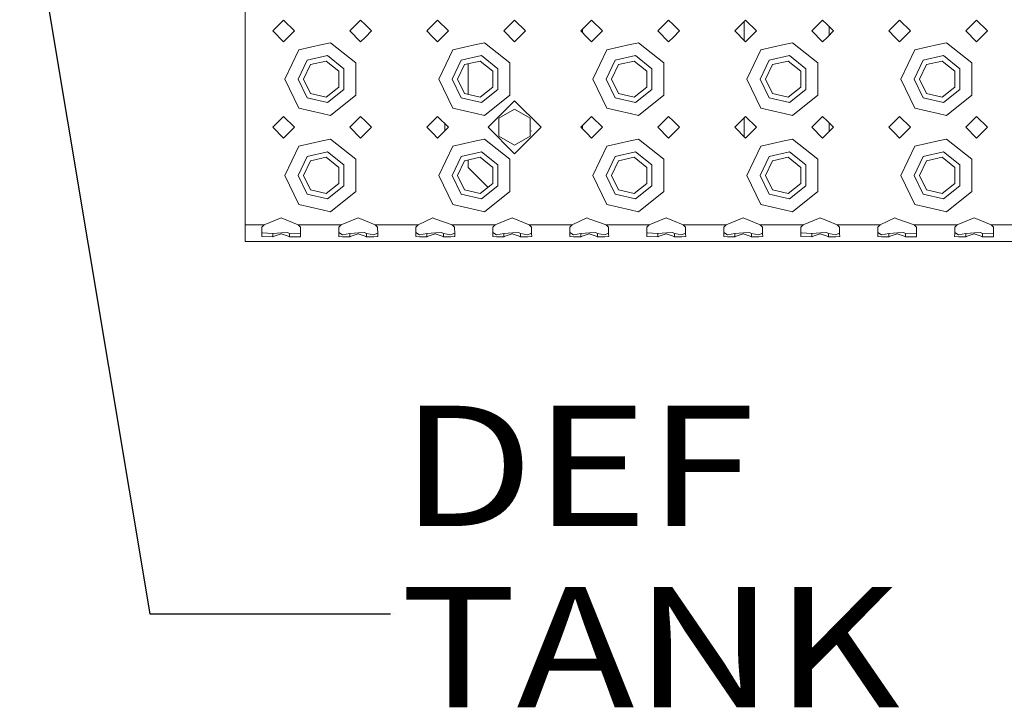
# Model space of a CAD drawing. Units: millimetres. Extents: x 835 to 10406, y -1525 to 1518.
# Drawn here: x 2829 to 3238, y -1482 to -1197 of the extents above; entities that cross this region are included whole.
import ezdxf

# ---------------------------------------------------------------- set-up
doc = ezdxf.new("R2010")
doc.units = ezdxf.units.MM
doc.layers.add('1', color=7, linetype='Continuous', true_color=0xffffff)
doc.styles.add('blockfont', font='simplex.shx')
doc.dimstyles.get("Standard").update_dxf_attribs({"dimtxt": 0.18, "dimasz": 0.18, "dimexe": 0.18, "dimexo": 0.0625, "dimgap": 0.09, "dimtad": 0, "dimtih": 1, "dimtoh": 1, "dimdec": 4, "dimzin": 0, "dimdsep": 46, "dimtxsty": 'Standard', "dimcen": 0.09, "dimadec": 0, "dimazin": 0, "dimtfac": 1, "dimtdec": 4, "dimtofl": 0, "dimtmove": 0, "dimatfit": 3, "dimfxl": 1, "dimtolj": 1, "dimtzin": 0, "dimarcsym": 0})

# ---------------------------------------------------------------- blocks, each defined once
blk = doc.blocks.new('LABLE3D_4', base_point=(2982.621486, -1443.485821))
at = {"layer": '1', "color": 18, "linetype": 'Continuous', "lineweight": 18, "insert": (2986.771486, -1482.381654), "char_height": 50, "attachment_point": 7, "line_spacing_factor": 0.903614, "style": 'blockfont'}
blk.add_mtext('\\W1.1817;DEF TANK', dxfattribs=at)

msp = doc.modelspace()

# ---------------------------------------------------------------- linework, layer by layer
at = {"layer": '1', "color": 18, "linetype": 'Continuous', "lineweight": 13}
for p, q in [((2922.249926, -1181.374967), (2922.249926, -1221.374929)), ((2938.249959, -1196.875036), (2933.749808, -1201.374948)), ((2942.749871, -1201.374948), (2938.249959, -1196.875036)), ((2970.249785, -1196.875036), (2965.749873, -1201.374948)), ((2972.249879, -1198.874891), (2970.249785, -1196.875036)), ((2974.749936, -1201.374948), (2972.249879, -1198.874891)), ((3000.249995, -1198.874891), (2997.749938, -1201.374948)), ((3002.24985, -1196.875036), (3000.249995, -1198.874891)), ((3002.24985, -1196.875036), (3006.750001, -1201.374948)), ((3034.249915, -1196.875036), (3029.750003, -1201.374948)), ((3038.749827, -1201.374948), (3034.249915, -1196.875036)), ((3064.249886, -1198.874891), (3061.749829, -1201.374948)), ((3066.24998, -1196.875036), (3064.249886, -1198.874891)), ((3066.24998, -1196.875036), (3070.749892, -1201.374948)), ((3098.249806, -1196.875036), (3093.749894, -1201.374948)), ((3100.2499, -1198.874891), (3098.249806, -1196.875036)), ((3102.749957, -1201.374948), (3100.2499, -1198.874891)), ((3130.249871, -1196.875036), (3125.749959, -1201.374948)), ((3129.699839, -1197.425067), (3129.699839, -1205.325038)), ((3134.749783, -1201.374948), (3130.249871, -1196.875036)), ((3162.249936, -1196.875036), (3157.749785, -1201.374948)), ((3164.249791, -1198.874891), (3162.249936, -1196.875036)), ((3166.749848, -1201.374948), (3164.249791, -1198.874891)), ((3192.249907, -1198.874891), (3189.74985, -1201.374948)), ((3194.250001, -1196.875036), (3192.249907, -1198.874891)), ((3194.250001, -1196.875036), (3198.749913, -1201.374948)), ((3226.249827, -1196.875036), (3221.749915, -1201.374948)), ((3230.749978, -1201.374948), (3226.249827, -1196.875036)), ((2938.249959, -1205.875099), (2933.749808, -1201.374948)), ((2942.749871, -1201.374948), (2938.249959, -1205.875099)), ((2970.249785, -1205.875099), (2965.749873, -1201.374948)), ((2972.249879, -1203.875005), (2974.749936, -1201.374948)), ((2997.749938, -1201.374948), (3000.249995, -1203.875005)), ((3006.750001, -1201.374948), (3002.24985, -1205.875099)), ((3034.249915, -1205.875099), (3029.750003, -1201.374948)), ((3038.749827, -1201.374948), (3034.249915, -1205.875099)), ((3061.749829, -1201.374948), (3064.249886, -1203.875005)), ((3062.424792, -1202.049911), (3062.424792, -1200.699985)), ((3070.749892, -1201.374948), (3066.24998, -1205.875099)), ((3098.249806, -1205.875099), (3093.749894, -1201.374948)), ((3100.2499, -1203.875005), (3102.749957, -1201.374948)), ((3130.249871, -1205.875099), (3125.749959, -1201.374948)), ((3134.749783, -1201.374948), (3130.249871, -1205.875099)), ((3162.249936, -1205.875099), (3157.749785, -1201.374948)), ((3164.249791, -1203.875005), (3166.749848, -1201.374948)), ((3164.999856, -1199.624956), (3164.999856, -1203.12494)), ((3189.74985, -1201.374948), (3192.249907, -1203.875005)), ((3198.749913, -1201.374948), (3194.250001, -1205.875099)), ((3226.249827, -1205.875099), (3221.749915, -1201.374948)), ((3230.749978, -1201.374948), (3226.249827, -1205.875099)), ((2954.249991, -1207.050741), (2944.585694, -1209.256589)), ((2957.698954, -1206.263721), (2954.249991, -1207.050741)), ((2957.698954, -1206.263721), (2968.214883, -1214.649856)), ((2970.249785, -1205.875099), (2972.249879, -1203.875005)), ((3000.249995, -1203.875005), (3002.24985, -1205.875099)), ((3018.249882, -1207.050741), (3008.585824, -1209.256589)), ((3021.699084, -1206.263721), (3018.249882, -1207.050741)), ((3021.699084, -1206.263721), (3032.215012, -1214.649856)), ((3064.249886, -1203.875005), (3066.24998, -1205.875099)), ((3082.250012, -1207.050741), (3072.585715, -1209.256589)), ((3085.698975, -1206.263721), (3082.250012, -1207.050741)), ((3085.698975, -1206.263721), (3096.214904, -1214.649856)), ((3098.249806, -1205.875099), (3100.2499, -1203.875005)), ((3146.249903, -1207.050741), (3136.585845, -1209.256589)), ((3149.698867, -1206.263721), (3146.249903, -1207.050741)), ((3149.698867, -1206.263721), (3160.214795, -1214.649856)), ((3162.249936, -1205.875099), (3164.249791, -1203.875005)), ((3192.249907, -1203.875005), (3194.250001, -1205.875099)), ((3210.249795, -1207.050741), (3200.585736, -1209.256589)), ((3213.698996, -1206.263721), (3210.249795, -1207.050741)), ((3213.698996, -1206.263721), (3224.214925, -1214.649856)), ((2938.749923, -1221.374929), (2944.585694, -1209.256589)), ((3002.749814, -1221.374929), (3008.585824, -1209.256589)), ((3066.749944, -1221.374929), (3072.585715, -1209.256589)), ((3130.749835, -1221.374929), (3136.585845, -1209.256589)), ((3194.749964, -1221.374929), (3200.585736, -1209.256589)), ((2944.250001, -1221.374929), (2948.015107, -1213.556707)), ((2946.549786, -1221.374929), (2949.448956, -1215.35486)), ((2948.015107, -1213.556707), (2956.475152, -1211.625755)), ((2955.963267, -1213.868082), (2949.448956, -1215.35486)), ((2961.187257, -1218.033969), (2955.963267, -1213.868082)), ((2963.259591, -1217.036188), (2956.475152, -1211.625755)), ((2968.214883, -1221.374929), (2968.214883, -1214.649856)), ((3008.249892, -1221.374929), (3012.014998, -1213.556707)), ((3010.549916, -1221.374929), (3013.449086, -1215.35486)), ((3012.014998, -1213.556707), (3020.475043, -1211.625755)), ((3019.963397, -1213.868082), (3013.449086, -1215.35486)), ((3014.999999, -1215.000891), (3014.999999, -1227.749024)), ((3025.187386, -1218.033969), (3019.963397, -1213.868082)), ((3027.259482, -1217.036188), (3020.475043, -1211.625755)), ((3032.215012, -1221.374929), (3032.215012, -1214.649856)), ((3072.249783, -1221.374929), (3076.014889, -1213.556707)), ((3074.549807, -1221.374929), (3077.448977, -1215.35486)), ((3076.014889, -1213.556707), (3084.475173, -1211.625755)), ((3083.963288, -1213.868082), (3077.448977, -1215.35486)), ((3089.187278, -1218.033969), (3083.963288, -1213.868082)), ((3091.259612, -1217.036188), (3084.475173, -1211.625755)), ((3096.214904, -1221.374929), (3096.214904, -1214.649856)), ((3136.249913, -1221.374929), (3140.015019, -1213.556707)), ((3138.549937, -1221.374929), (3141.449107, -1215.35486)), ((3140.015019, -1213.556707), (3148.475064, -1211.625755)), ((3147.963418, -1213.868082), (3141.449107, -1215.35486)), ((3153.187407, -1218.033969), (3147.963418, -1213.868082)), ((3155.259503, -1217.036188), (3148.475064, -1211.625755)), ((3160.214795, -1221.374929), (3160.214795, -1214.649856)), ((3200.249804, -1221.374929), (3204.01491, -1213.556707)), ((3202.549828, -1221.374929), (3205.448998, -1215.35486)), ((3204.01491, -1213.556707), (3212.475194, -1211.625755)), ((3211.963309, -1213.868082), (3205.448998, -1215.35486)), ((3217.187299, -1218.033969), (3211.963309, -1213.868082)), ((3219.259633, -1217.036188), (3212.475194, -1211.625755)), ((3224.214925, -1221.374929), (3224.214925, -1214.649856)), ((2961.187257, -1224.715889), (2961.187257, -1218.033969)), ((2963.259591, -1225.713909), (2963.259591, -1217.036188)), ((3025.187386, -1224.715889), (3025.187386, -1218.033969)), ((3027.259482, -1225.713909), (3027.259482, -1217.036188)), ((3089.187278, -1224.715889), (3089.187278, -1218.033969)), ((3091.259612, -1225.713909), (3091.259612, -1217.036188)), ((3153.187407, -1224.715889), (3153.187407, -1218.033969)), ((3155.259503, -1225.713909), (3155.259503, -1217.036188)), ((3217.187299, -1224.715889), (3217.187299, -1218.033969)), ((3219.259633, -1225.713909), (3219.259633, -1217.036188)), ((2922.249926, -1221.374929), (2922.249926, -1261.374891)), ((2944.585694, -1233.493268), (2938.749923, -1221.374929)), ((2944.250001, -1221.374929), (2948.015107, -1229.193389)), ((2946.549786, -1221.374929), (2949.448956, -1227.394998)), ((2968.214883, -1228.10024), (2968.214883, -1221.374929)), ((3008.585824, -1233.493268), (3002.749814, -1221.374929)), ((3008.249892, -1221.374929), (3012.014998, -1229.193389)), ((3010.549916, -1221.374929), (3013.449086, -1227.394998)), ((3032.215012, -1228.10024), (3032.215012, -1221.374929)), ((3072.585715, -1233.493268), (3066.749944, -1221.374929)), ((3072.249783, -1221.374929), (3076.014889, -1229.193389)), ((3074.549807, -1221.374929), (3077.448977, -1227.394998)), ((3096.214904, -1228.10024), (3096.214904, -1221.374929)), ((3136.585845, -1233.493268), (3130.749835, -1221.374929)), ((3136.249913, -1221.374929), (3140.015019, -1229.193389)), ((3138.549937, -1221.374929), (3141.449107, -1227.394998)), ((3160.214795, -1228.10024), (3160.214795, -1221.374929)), ((3200.585736, -1233.493268), (3194.749964, -1221.374929)), ((3200.249804, -1221.374929), (3204.01491, -1229.193389)), ((3202.549828, -1221.374929), (3205.448998, -1227.394998)), ((3224.214925, -1228.10024), (3224.214925, -1221.374929)), ((2949.448956, -1227.394998), (2955.963267, -1228.882015)), ((2955.963267, -1228.882015), (2961.187257, -1224.715889)), ((2963.259591, -1225.713909), (2956.475152, -1231.124341)), ((3013.449086, -1227.394998), (3019.963397, -1228.882015)), ((3019.963397, -1228.882015), (3025.187386, -1224.715889)), ((3027.259482, -1225.713909), (3020.475043, -1231.124341)), ((3077.448977, -1227.394998), (3083.963288, -1228.882015)), ((3083.963288, -1228.882015), (3089.187278, -1224.715889)), ((3091.259612, -1225.713909), (3084.475173, -1231.124341)), ((3141.449107, -1227.394998), (3147.963418, -1228.882015)), ((3147.963418, -1228.882015), (3153.187407, -1224.715889)), ((3155.259503, -1225.713909), (3148.475064, -1231.124341)), ((3205.448998, -1227.394998), (3211.963309, -1228.882015)), ((3211.963309, -1228.882015), (3217.187299, -1224.715889)), ((3219.259633, -1225.713909), (3212.475194, -1231.124341)), ((2948.015107, -1229.193389), (2956.475152, -1231.124341)), ((2968.214883, -1228.10024), (2957.698954, -1236.486375)), ((3012.014998, -1229.193389), (3020.475043, -1231.124341)), ((3032.215012, -1228.10024), (3021.699084, -1236.486375)), ((3034.249915, -1230.374992), (3023.249997, -1241.37491)), ((3045.249833, -1241.37491), (3034.249915, -1230.374992)), ((3076.014889, -1229.193389), (3084.475173, -1231.124341)), ((3096.214904, -1228.10024), (3085.698975, -1236.486375)), ((3140.015019, -1229.193389), (3148.475064, -1231.124341)), ((3160.214795, -1228.10024), (3149.698867, -1236.486375)), ((3204.01491, -1229.193389), (3212.475194, -1231.124341)), ((3224.214925, -1228.10024), (3213.698996, -1236.486375)), ((2944.585694, -1233.493268), (2954.249991, -1235.699117)), ((2954.249991, -1235.699117), (2957.698954, -1236.486375)), ((3008.585824, -1233.493268), (3018.249882, -1235.699117)), ((3018.249882, -1235.699117), (3021.699084, -1236.486375)), ((3034.249915, -1233.869255), (3027.749909, -1237.622201)), ((3040.749921, -1237.622201), (3034.249915, -1233.869255)), ((3072.585715, -1233.493268), (3082.250012, -1235.699117)), ((3082.250012, -1235.699117), (3085.698975, -1236.486375)), ((3136.585845, -1233.493268), (3146.249903, -1235.699117)), ((3146.249903, -1235.699117), (3149.698867, -1236.486375)), ((3200.585736, -1233.493268), (3210.249795, -1235.699117)), ((3210.249795, -1235.699117), (3213.698996, -1236.486375)), ((2938.249959, -1236.874998), (2933.749808, -1241.37491)), ((2942.749871, -1241.37491), (2938.249959, -1236.874998)), ((2970.249785, -1236.874998), (2965.749873, -1241.37491)), ((2972.249879, -1238.875091), (2970.249785, -1236.874998)), ((2974.749936, -1241.37491), (2972.249879, -1238.875091)), ((3000.249995, -1238.875091), (2997.749938, -1241.37491)), ((3002.24985, -1236.874998), (3000.249995, -1238.875091)), ((3002.24985, -1236.874998), (3006.750001, -1241.37491)), ((3005.199803, -1242.925107), (3005.199803, -1239.824794)), ((3027.749909, -1237.622201), (3027.749909, -1245.127618)), ((3040.749921, -1237.622201), (3040.749921, -1243.975523)), ((3064.249886, -1238.875091), (3061.749829, -1241.37491)), ((3066.24998, -1236.874998), (3064.249886, -1238.875091)), ((3066.24998, -1236.874998), (3070.749892, -1241.37491)), ((3098.249806, -1236.874998), (3093.749894, -1241.37491)), ((3100.2499, -1238.875091), (3098.249806, -1236.874998)), ((3102.749957, -1241.37491), (3100.2499, -1238.875091)), ((3130.249871, -1236.874998), (3125.749959, -1241.37491)), ((3129.699839, -1237.425029), (3129.699839, -1245.325)), ((3134.749783, -1241.37491), (3130.249871, -1236.874998)), ((3162.249936, -1236.874998), (3157.749785, -1241.37491)), ((3164.249791, -1238.875091), (3162.249936, -1236.874998)), ((3166.749848, -1241.37491), (3164.249791, -1238.875091)), ((3164.999856, -1239.625084), (3164.999856, -1243.124902)), ((3192.249907, -1238.875091), (3189.74985, -1241.37491)), ((3194.250001, -1236.874998), (3192.249907, -1238.875091)), ((3194.250001, -1236.874998), (3198.749913, -1241.37491)), ((3226.249827, -1236.874998), (3221.749915, -1241.37491)), ((3230.749978, -1241.37491), (3226.249827, -1236.874998)), ((2938.249959, -1245.875061), (2933.749808, -1241.37491)), ((2942.749871, -1241.37491), (2938.249959, -1245.875061)), ((2970.249785, -1245.875061), (2965.749873, -1241.37491)), ((2970.249785, -1245.875061), (2972.249879, -1243.874967)), ((2972.249879, -1243.874967), (2974.749936, -1241.37491)), ((2997.749938, -1241.37491), (3000.249995, -1243.874967)), ((3000.249995, -1243.874967), (3002.24985, -1245.875061)), ((3006.750001, -1241.37491), (3002.24985, -1245.875061)), ((3023.249997, -1241.37491), (3034.249915, -1252.375066)), ((3045.249833, -1241.37491), (3034.249915, -1252.375066)), ((3040.749921, -1243.975591), (3040.749921, -1245.127618)), ((3041.309727, -1242.938936), (3041.268481, -1242.906749)), ((3061.749829, -1241.37491), (3064.249886, -1243.874967)), ((3062.424792, -1242.049873), (3062.424792, -1240.700011)), ((3064.249886, -1243.874967), (3066.24998, -1245.875061)), ((3070.749892, -1241.37491), (3066.24998, -1245.875061)), ((3098.249806, -1245.875061), (3093.749894, -1241.37491)), ((3098.249806, -1245.875061), (3100.2499, -1243.874967)), ((3100.2499, -1243.874967), (3102.749957, -1241.37491)), ((3130.249871, -1245.875061), (3125.749959, -1241.37491)), ((3134.749783, -1241.37491), (3130.249871, -1245.875061)), ((3162.249936, -1245.875061), (3157.749785, -1241.37491)), ((3162.249936, -1245.875061), (3164.249791, -1243.874967)), ((3164.249791, -1243.874967), (3166.749848, -1241.37491)), ((3189.74985, -1241.37491), (3192.249907, -1243.874967)), ((3192.249907, -1243.874967), (3194.250001, -1245.875061)), ((3198.749913, -1241.37491), (3194.250001, -1245.875061)), ((3226.249827, -1245.875061), (3221.749915, -1241.37491)), ((3230.749978, -1241.37491), (3226.249827, -1245.875061)), ((2954.249991, -1247.050941), (2944.585694, -1249.256551)), ((2957.698954, -1246.263683), (2954.249991, -1247.050941)), ((2957.698954, -1246.263683), (2968.214883, -1254.649818)), ((3018.249882, -1247.050941), (3008.585824, -1249.256551)), ((3021.699084, -1246.263683), (3018.249882, -1247.050941)), ((3021.699084, -1246.263683), (3032.215012, -1254.649818)), ((3027.749909, -1245.127857), (3027.749909, -1245.127618)), ((3034.249915, -1248.880565), (3027.749909, -1245.127618)), ((3034.249915, -1248.880565), (3027.749909, -1245.127857)), ((3040.749921, -1245.127618), (3034.249915, -1248.880565)), ((3040.749921, -1245.127857), (3034.249915, -1248.880565)), ((3040.749921, -1245.127618), (3040.749921, -1245.127857)), ((3082.250012, -1247.050941), (3072.585715, -1249.256551)), ((3085.698975, -1246.263683), (3082.250012, -1247.050941)), ((3085.698975, -1246.263683), (3096.214904, -1254.649818)), ((3146.249903, -1247.050941), (3136.585845, -1249.256551)), ((3149.698867, -1246.263683), (3146.249903, -1247.050941)), ((3149.698867, -1246.263683), (3160.214795, -1254.649818)), ((3210.249795, -1247.050941), (3200.585736, -1249.256551)), ((3213.698996, -1246.263683), (3210.249795, -1247.050941)), ((3213.698996, -1246.263683), (3224.214925, -1254.649818)), ((2938.749923, -1261.374891), (2944.585694, -1249.256551)), ((2948.015107, -1253.556669), (2956.475152, -1251.625717)), ((2963.259591, -1257.03615), (2956.475152, -1251.625717)), ((3002.749814, -1261.374891), (3008.585824, -1249.256551)), ((3012.014998, -1253.556669), (3020.475043, -1251.625717)), ((3027.259482, -1257.03615), (3020.475043, -1251.625717)), ((3066.749944, -1261.374891), (3072.585715, -1249.256551)), ((3076.014889, -1253.556669), (3084.475173, -1251.625717)), ((3091.259612, -1257.03615), (3084.475173, -1251.625717)), ((3130.749835, -1261.374891), (3136.585845, -1249.256551)), ((3140.015019, -1253.556669), (3148.475064, -1251.625717)), ((3155.259503, -1257.03615), (3148.475064, -1251.625717)), ((3194.749964, -1261.374891), (3200.585736, -1249.256551)), ((3204.01491, -1253.556669), (3212.475194, -1251.625717)), ((3219.259633, -1257.03615), (3212.475194, -1251.625717)), ((2944.250001, -1261.374891), (2948.015107, -1253.556669)), ((2946.549786, -1261.374891), (2949.448956, -1255.354822)), ((2955.963267, -1253.868043), (2949.448956, -1255.354822)), ((2961.187257, -1258.03417), (2955.963267, -1253.868043)), ((2968.214883, -1261.374891), (2968.214883, -1254.649818)), ((3008.249892, -1261.374891), (3012.014998, -1253.556669)), ((3010.549916, -1261.374891), (3013.449086, -1255.354822)), ((3019.963397, -1253.868043), (3013.449086, -1255.354822)), ((3014.999999, -1255.000853), (3014.999999, -1258.125007)), ((3025.187386, -1258.03417), (3019.963397, -1253.868043)), ((3032.215012, -1261.374891), (3032.215012, -1254.649818)), ((3072.249783, -1261.374891), (3076.014889, -1253.556669)), ((3074.549807, -1261.374891), (3077.448977, -1255.354822)), ((3083.963288, -1253.868043), (3077.448977, -1255.354822)), ((3089.187278, -1258.03417), (3083.963288, -1253.868043)), ((3096.214904, -1261.374891), (3096.214904, -1254.649818)), ((3136.249913, -1261.374891), (3140.015019, -1253.556669)), ((3138.549937, -1261.374891), (3141.449107, -1255.354822)), ((3147.963418, -1253.868043), (3141.449107, -1255.354822)), ((3153.187407, -1258.03417), (3147.963418, -1253.868043)), ((3160.214795, -1261.374891), (3160.214795, -1254.649818)), ((3200.249804, -1261.374891), (3204.01491, -1253.556669)), ((3202.549828, -1261.374891), (3205.448998, -1255.354822)), ((3211.963309, -1253.868043), (3205.448998, -1255.354822)), ((3217.187299, -1258.03417), (3211.963309, -1253.868043)), ((3224.214925, -1261.374891), (3224.214925, -1254.649818)), ((2961.187257, -1264.71585), (2961.187257, -1258.03417)), ((2963.259591, -1265.713871), (2963.259591, -1257.03615)), ((3014.999999, -1258.125007), (3023.186526, -1266.311534)), ((3025.187386, -1264.71585), (3025.187386, -1258.03417)), ((3027.259482, -1265.713871), (3027.259482, -1257.03615)), ((3089.187278, -1264.71585), (3089.187278, -1258.03417)), ((3091.259612, -1265.713871), (3091.259612, -1257.03615)), ((3153.187407, -1264.71585), (3153.187407, -1258.03417)), ((3155.259503, -1265.713871), (3155.259503, -1257.03615)), ((3217.187299, -1264.71585), (3217.187299, -1258.03417)), ((3219.259633, -1265.713871), (3219.259633, -1257.03615)), ((2922.249926, -1261.374891), (2922.249926, -1281.875074)), ((2944.585694, -1273.493469), (2938.749923, -1261.374891)), ((2944.250001, -1261.374891), (2948.015107, -1269.193351)), ((2946.549786, -1261.374891), (2949.448956, -1267.395198)), ((2968.214883, -1268.100202), (2968.214883, -1261.374891)), ((3008.585824, -1273.493469), (3002.749814, -1261.374891)), ((3008.249892, -1261.374891), (3012.014998, -1269.193351)), ((3010.549916, -1261.374891), (3013.449086, -1267.395198)), ((3032.215012, -1268.100202), (3032.215012, -1261.374891)), ((3072.585715, -1273.493469), (3066.749944, -1261.374891)), ((3072.249783, -1261.374891), (3076.014889, -1269.193351)), ((3074.549807, -1261.374891), (3077.448977, -1267.395198)), ((3096.214904, -1268.100202), (3096.214904, -1261.374891)), ((3136.585845, -1273.493469), (3130.749835, -1261.374891)), ((3136.249913, -1261.374891), (3140.015019, -1269.193351)), ((3138.549937, -1261.374891), (3141.449107, -1267.395198)), ((3160.214795, -1268.100202), (3160.214795, -1261.374891)), ((3200.585736, -1273.493469), (3194.749964, -1261.374891)), ((3200.249804, -1261.374891), (3204.01491, -1269.193351)), ((3202.549828, -1261.374891), (3205.448998, -1267.395198)), ((3224.214925, -1268.100202), (3224.214925, -1261.374891)), ((2949.448956, -1267.395198), (2955.963267, -1268.881977)), ((2955.963267, -1268.881977), (2961.187257, -1264.71585)), ((2963.259591, -1265.713871), (2956.475152, -1271.124303)), ((2968.214883, -1268.100202), (2957.698954, -1276.486337)), ((3013.449086, -1267.395198), (3019.963397, -1268.881977)), ((3019.963397, -1268.881977), (3025.187386, -1264.71585)), ((3027.259482, -1265.713871), (3020.475043, -1271.124303)), ((3032.215012, -1268.100202), (3021.699084, -1276.486337)), ((3077.448977, -1267.395198), (3083.963288, -1268.881977)), ((3083.963288, -1268.881977), (3089.187278, -1264.71585)), ((3091.259612, -1265.713871), (3084.475173, -1271.124303)), ((3096.214904, -1268.100202), (3085.698975, -1276.486337)), ((3141.449107, -1267.395198), (3147.963418, -1268.881977)), ((3147.963418, -1268.881977), (3153.187407, -1264.71585)), ((3155.259503, -1265.713871), (3148.475064, -1271.124303)), ((3160.214795, -1268.100202), (3149.698867, -1276.486337)), ((3205.448998, -1267.395198), (3211.963309, -1268.881977)), ((3211.963309, -1268.881977), (3217.187299, -1264.71585)), ((3219.259633, -1265.713871), (3212.475194, -1271.124303)), ((3224.214925, -1268.100202), (3213.698996, -1276.486337)), ((2948.015107, -1269.193351), (2956.475152, -1271.124303)), ((3012.014998, -1269.193351), (3020.475043, -1271.124303)), ((3076.014889, -1269.193351), (3084.475173, -1271.124303)), ((3083.971958, -1268.875062), (3083.932994, -1268.875062)), ((3140.015019, -1269.193351), (3148.475064, -1271.124303)), ((3147.933124, -1268.875062), (3147.972088, -1268.875062)), ((3204.01491, -1269.193351), (3212.475194, -1271.124303)), ((2944.585694, -1273.493469), (2954.249991, -1275.699079)), ((2954.249991, -1275.699079), (2957.698954, -1276.486337)), ((3008.585824, -1273.493469), (3018.249882, -1275.699079)), ((3018.249882, -1275.699079), (3021.699084, -1276.486337)), ((3072.585715, -1273.493469), (3082.250012, -1275.699079)), ((3082.250012, -1275.699079), (3085.698975, -1276.486337)), ((3136.585845, -1273.493469), (3146.249903, -1275.699079)), ((3146.249903, -1275.699079), (3149.698867, -1276.486337)), ((3200.585736, -1273.493469), (3210.249795, -1275.699079)), ((3210.249795, -1275.699079), (3213.698996, -1276.486337)), ((2937.249793, -1278.983295), (2930.191411, -1281.875074)), ((2937.249793, -1278.983295), (2944.308413, -1281.875074)), ((2962.191237, -1281.875074), (2969.249858, -1278.983295)), ((2969.249858, -1278.983295), (2972.249879, -1280.212343)), ((2972.249879, -1280.212343), (2976.308478, -1281.875074)), ((3000.249995, -1279.035032), (2994.191302, -1281.875074)), ((3001.153125, -1279.353321), (3000.249995, -1279.035032)), ((3001.153125, -1279.353321), (3008.308543, -1281.875074)), ((3026.191367, -1281.875074), (3033.249987, -1278.983295)), ((3033.249987, -1278.983295), (3040.308608, -1281.875074)), ((3064.249886, -1279.035032), (3058.191193, -1281.875074)), ((3065.153016, -1279.353321), (3064.249886, -1279.035032)), ((3065.153016, -1279.353321), (3072.308434, -1281.875074)), ((3090.191258, -1281.875074), (3097.249879, -1278.983295)), ((3097.249879, -1278.983295), (3100.2499, -1280.212343)), ((3100.2499, -1280.212343), (3104.308499, -1281.875074)), ((3129.249944, -1278.983295), (3122.191323, -1281.875074)), ((3129.249944, -1278.983295), (3136.308564, -1281.875074)), ((3154.191388, -1281.875074), (3161.250008, -1278.983295)), ((3161.250008, -1278.983295), (3164.249791, -1280.212343)), ((3164.249791, -1280.212343), (3168.30839, -1281.875074)), ((3192.249907, -1279.035032), (3186.191214, -1281.875074)), ((3193.153037, -1279.353321), (3192.249907, -1279.035032)), ((3193.153037, -1279.353321), (3200.308455, -1281.875074)), ((3218.191279, -1281.875074), (3225.2499, -1278.983295)), ((3225.2499, -1278.983295), (3232.30852, -1281.875074)), ((2922.249926, -1281.875074), (2930.191411, -1281.875074)), ((2922.249926, -1281.875074), (2922.249926, -1286.824644)), ((2929.193391, -1282.889545), (2929.146422, -1286.824644)), ((2930.191411, -1281.875074), (2929.193391, -1282.889545)), ((2944.308413, -1281.875074), (2945.30112, -1281.875074)), ((2944.308413, -1281.875074), (2945.306433, -1282.889545)), ((2945.306433, -1282.889545), (2945.229663, -1286.80557)), ((2945.281712, -1282.864416), (2945.240392, -1284.970701)), ((2945.306433, -1281.875074), (2954.249991, -1281.875074)), ((2954.249991, -1281.875074), (2962.191237, -1281.875074)), ((2961.193217, -1282.889545), (2961.160077, -1285.675704)), ((2962.191237, -1281.875074), (2961.193217, -1282.889545)), ((2976.308478, -1281.875074), (2994.191302, -1281.875074)), ((2976.308478, -1281.875074), (2977.306498, -1282.889545)), ((2977.306498, -1282.889545), (2977.339638, -1285.675704)), ((2993.193282, -1282.889545), (2993.160142, -1285.675704)), ((2994.191302, -1281.875074), (2993.193282, -1282.889545)), ((3008.308543, -1281.875074), (3018.249882, -1281.875074)), ((3008.308543, -1281.875074), (3009.306563, -1282.889545)), ((3009.306563, -1282.889545), (3009.339703, -1285.675704)), ((3018.249882, -1281.875074), (3026.191367, -1281.875074)), ((3025.193347, -1282.889545), (3025.159968, -1285.675704)), ((3026.191367, -1281.875074), (3025.193347, -1282.889545)), ((3040.308608, -1281.875074), (3041.30639, -1282.889545)), ((3050.249947, -1281.875074), (3040.308608, -1281.875074)), ((3041.30639, -1282.889545), (3041.339768, -1285.675704)), ((3050.249947, -1281.875074), (3058.191193, -1281.875074)), ((3057.193173, -1282.889545), (3057.160033, -1285.675704)), ((3058.191193, -1281.875074), (3057.193173, -1282.889545)), ((3072.308434, -1281.875074), (3082.250012, -1281.875074)), ((3072.308434, -1281.875074), (3073.306454, -1282.889545)), ((3073.306454, -1282.889545), (3073.339833, -1285.675704)), ((3082.250012, -1281.875074), (3090.191258, -1281.875074)), ((3089.193238, -1282.889545), (3089.14627, -1286.824644)), ((3090.191258, -1281.875074), (3089.193238, -1282.889545)), ((3104.308499, -1281.875074), (3105.306519, -1282.889545)), ((3114.249839, -1281.875074), (3104.308499, -1281.875074)), ((3105.306519, -1282.889545), (3105.339659, -1285.675704)), ((3114.249839, -1281.875074), (3122.191323, -1281.875074)), ((3121.193303, -1282.889545), (3121.160163, -1285.675704)), ((3122.191323, -1281.875074), (3121.193303, -1282.889545)), ((3136.308564, -1281.875074), (3146.249903, -1281.875074)), ((3136.308564, -1281.875074), (3137.306584, -1282.889545)), ((3137.306584, -1282.889545), (3137.339724, -1285.675704)), ((3146.249903, -1281.875074), (3154.191388, -1281.875074)), ((3153.193368, -1282.889545), (3153.146399, -1286.824644)), ((3154.191388, -1281.875074), (3153.193368, -1282.889545)), ((3168.30839, -1281.875074), (3186.191214, -1281.875074)), ((3168.30839, -1281.875074), (3169.306411, -1282.889545)), ((3169.306411, -1282.889545), (3169.339789, -1285.675704)), ((3185.193194, -1282.889545), (3185.160054, -1285.675704)), ((3186.191214, -1281.875074), (3185.193194, -1282.889545)), ((3200.308455, -1281.875074), (3201.301162, -1281.875074)), ((3200.308455, -1281.875074), (3201.306475, -1282.889545)), ((3201.306475, -1282.889545), (3201.229705, -1286.80557)), ((3201.281754, -1282.864416), (3201.240433, -1284.970701)), ((3201.306475, -1281.875074), (3210.249795, -1281.875074)), ((3210.249795, -1281.875074), (3218.191279, -1281.875074)), ((3217.193259, -1282.889545), (3217.160119, -1285.675704)), ((3218.191279, -1281.875074), (3217.193259, -1282.889545)), ((3232.30852, -1281.875074), (3233.301227, -1281.875074)), ((3232.30852, -1281.875074), (3233.30654, -1282.889545)), ((3233.30654, -1282.889545), (3233.229769, -1286.80557)), ((3233.281818, -1282.864416), (3233.240498, -1284.970701)), ((3233.30654, -1281.875074), (3242.24986, -1281.875074)), ((2922.249926, -1286.824644), (2922.249926, -1288.875043)), ((2922.249926, -1288.875043), (3690.249933, -1288.875043)), ((2929.146422, -1286.824644), (2929.273738, -1286.825836)), ((2929.361237, -1285.171926), (2929.166363, -1285.153983)), ((2929.273738, -1286.825836), (2933.797015, -1286.860883)), ((2929.361237, -1285.171926), (2933.797015, -1285.579622)), ((2933.797015, -1285.579622), (2937.368764, -1285.304487)), ((2933.797015, -1286.860883), (2933.797015, -1285.579622)), ((2933.797015, -1286.860883), (2933.916463, -1286.821306)), ((2937.249793, -1285.712183), (2933.916463, -1286.821306)), ((2937.249793, -1285.712183), (2940.583361, -1286.821306)), ((2939.885749, -1285.110414), (2937.368764, -1285.304487)), ((2939.885749, -1285.110414), (2940.702809, -1285.579622)), ((2940.583361, -1286.821306), (2940.702809, -1286.860883)), ((2940.702809, -1285.579622), (2940.702809, -1286.860883)), ((2940.702809, -1285.579622), (2945.227517, -1285.630643)), ((2940.702809, -1286.860883), (2945.227517, -1286.918342)), ((2945.240392, -1284.970701), (2945.227517, -1285.630643)), ((2945.229663, -1286.80557), (2945.227517, -1286.918342)), ((2961.160077, -1285.675704), (2961.146249, -1286.824644)), ((2961.146249, -1286.824644), (2962.730778, -1286.837041)), ((2962.721003, -1286.098897), (2961.16707, -1285.087778)), ((2962.721003, -1286.098897), (2965.79708, -1285.579622)), ((2962.730778, -1286.837041), (2965.79708, -1286.860883)), ((2965.79708, -1285.579622), (2969.36859, -1285.304487)), ((2965.79708, -1286.860883), (2965.79708, -1285.579622)), ((2965.79708, -1286.860883), (2965.916528, -1286.821306)), ((2969.249858, -1285.712183), (2965.916528, -1286.821306)), ((2969.249858, -1285.712183), (2972.583426, -1286.821306)), ((2971.885813, -1285.110414), (2969.36859, -1285.304487)), ((2971.885813, -1285.110414), (2972.702636, -1285.579622)), ((2972.583426, -1286.821306), (2972.702636, -1286.860883)), ((2972.702636, -1285.579622), (2972.702636, -1286.860883)), ((2972.702636, -1285.579622), (2975.778712, -1286.098897)), ((2972.702636, -1286.860883), (2975.768937, -1286.837041)), ((2975.768937, -1286.837041), (2977.353467, -1286.824644)), ((2975.778712, -1286.098897), (2977.335645, -1285.339927)), ((2977.353467, -1286.824644), (2977.339638, -1285.675704)), ((2993.160142, -1285.675704), (2993.146313, -1286.824644)), ((2993.146313, -1286.824644), (2994.730843, -1286.837041)), ((2994.721068, -1286.098897), (2993.167135, -1285.087778)), ((2994.721068, -1286.098897), (2997.797145, -1285.579622)), ((2994.730843, -1286.837041), (2997.797145, -1286.860883)), ((2997.797145, -1285.579622), (3001.368655, -1285.304487)), ((2997.797145, -1286.860883), (2997.797145, -1285.579622)), ((2997.797145, -1286.860883), (2997.916354, -1286.821306)), ((3001.249923, -1285.712183), (2997.916354, -1286.821306)), ((3001.249923, -1285.712183), (3004.583491, -1286.821306)), ((3003.885878, -1285.110414), (3001.368655, -1285.304487)), ((3003.885878, -1285.110414), (3004.7027, -1285.579622)), ((3004.583491, -1286.821306), (3004.7027, -1286.860883)), ((3004.7027, -1285.579622), (3004.7027, -1286.860883)), ((3004.7027, -1285.579622), (3007.778777, -1286.098897)), ((3004.7027, -1286.860883), (3007.769002, -1286.837041)), ((3007.769002, -1286.837041), (3009.353532, -1286.824644)), ((3007.778777, -1286.098897), (3009.335709, -1285.339927)), ((3009.353532, -1286.824644), (3009.339703, -1285.675704)), ((3025.159968, -1285.675704), (3025.146378, -1286.824644)), ((3025.146378, -1286.824644), (3026.730908, -1286.837041)), ((3026.721133, -1286.098897), (3025.167013, -1285.087657)), ((3026.721133, -1286.098897), (3029.796971, -1285.579622)), ((3026.730908, -1286.837041), (3029.796971, -1286.860883)), ((3029.796971, -1285.579622), (3033.36872, -1285.304487)), ((3029.796971, -1286.860883), (3029.796971, -1285.579622)), ((3029.796971, -1286.860883), (3029.916419, -1286.821306)), ((3033.249987, -1285.712183), (3029.916419, -1286.821306)), ((3033.249987, -1285.712183), (3036.583318, -1286.821306)), ((3035.885943, -1285.110414), (3033.36872, -1285.304487)), ((3035.885943, -1285.110414), (3036.702765, -1285.579622)), ((3036.583318, -1286.821306), (3036.702765, -1286.860883)), ((3036.702765, -1285.579622), (3036.702765, -1286.860883)), ((3036.702765, -1285.579622), (3039.778842, -1286.098897)), ((3036.702765, -1286.860883), (3039.769067, -1286.837041)), ((3039.769067, -1286.837041), (3041.353358, -1286.824644)), ((3039.778842, -1286.098897), (3041.335746, -1285.339941)), ((3041.353358, -1286.824644), (3041.339768, -1285.675704)), ((3057.160033, -1285.675704), (3057.146443, -1286.824644)), ((3057.146443, -1286.824644), (3058.730735, -1286.837041)), ((3058.720959, -1286.098897), (3057.167026, -1285.087778)), ((3058.720959, -1286.098897), (3061.797036, -1285.579622)), ((3058.730735, -1286.837041), (3061.797036, -1286.860883)), ((3061.797036, -1285.579622), (3065.368546, -1285.304487)), ((3061.797036, -1286.860883), (3061.797036, -1285.579622)), ((3061.797036, -1286.860883), (3061.916484, -1286.821306)), ((3065.249814, -1285.712183), (3061.916484, -1286.821306)), ((3065.249814, -1285.712183), (3068.583382, -1286.821306)), ((3067.88577, -1285.110414), (3065.368546, -1285.304487)), ((3067.88577, -1285.110414), (3068.70283, -1285.579622)), ((3068.583382, -1286.821306), (3068.70283, -1286.860883)), ((3068.70283, -1285.579622), (3068.70283, -1286.860883)), ((3068.70283, -1285.579622), (3071.778668, -1286.098897)), ((3068.70283, -1286.860883), (3071.768893, -1286.837041)), ((3071.768893, -1286.837041), (3073.353423, -1286.824644)), ((3071.778668, -1286.098897), (3073.335809, -1285.339826)), ((3073.353423, -1286.824644), (3073.339833, -1285.675704)), ((3089.14627, -1286.824644), (3089.273585, -1286.825836)), ((3089.361085, -1285.171926), (3089.16621, -1285.153976)), ((3089.273585, -1286.825836), (3093.797101, -1286.860883)), ((3089.361085, -1285.171926), (3093.797101, -1285.579622)), ((3093.797101, -1285.579622), (3097.368611, -1285.304487)), ((3093.797101, -1286.860883), (3093.797101, -1285.579622)), ((3093.797101, -1286.860883), (3093.91631, -1286.821306)), ((3097.249879, -1285.712183), (3093.91631, -1286.821306)), ((3097.249879, -1285.712183), (3100.583447, -1286.821306)), ((3099.885834, -1285.110414), (3097.368611, -1285.304487)), ((3099.885834, -1285.110414), (3100.702657, -1285.579622)), ((3100.583447, -1286.821306), (3100.702657, -1286.860883)), ((3100.702657, -1285.579622), (3100.702657, -1286.860883)), ((3100.702657, -1285.579622), (3103.778733, -1286.098897)), ((3100.702657, -1286.860883), (3103.768958, -1286.837041)), ((3103.768958, -1286.837041), (3105.353488, -1286.824644)), ((3103.778733, -1286.098897), (3105.335666, -1285.339927)), ((3105.353488, -1286.824644), (3105.339659, -1285.675704)), ((3121.160163, -1285.675704), (3121.146334, -1286.824644)), ((3121.146334, -1286.824644), (3122.730864, -1286.837041)), ((3122.721089, -1286.098897), (3121.167156, -1285.087778)), ((3122.721089, -1286.098897), (3125.797166, -1285.579622)), ((3122.730864, -1286.837041), (3125.797166, -1286.860883)), ((3125.797166, -1285.579622), (3129.368676, -1285.304487)), ((3125.797166, -1286.860883), (3125.797166, -1285.579622)), ((3125.797166, -1286.860883), (3125.916375, -1286.821306)), ((3129.249944, -1285.712183), (3125.916375, -1286.821306)), ((3129.249944, -1285.712183), (3132.583274, -1286.821306)), ((3131.885899, -1285.110414), (3129.368676, -1285.304487)), ((3131.885899, -1285.110414), (3132.702721, -1285.579622)), ((3132.583274, -1286.821306), (3132.702721, -1286.860883)), ((3132.702721, -1285.579622), (3132.702721, -1286.860883)), ((3132.702721, -1285.579622), (3135.778798, -1286.098897)), ((3132.702721, -1286.860883), (3135.769023, -1286.837041)), ((3135.769023, -1286.837041), (3137.353553, -1286.824644)), ((3135.778798, -1286.098897), (3137.33573, -1285.339927)), ((3137.353553, -1286.824644), (3137.339724, -1285.675704)), ((3153.146399, -1286.824644), (3153.273715, -1286.825836)), ((3153.361214, -1285.171926), (3153.16634, -1285.153976)), ((3153.273715, -1286.825836), (3157.796992, -1286.860883)), ((3153.361214, -1285.171926), (3157.796992, -1285.579622)), ((3157.796992, -1285.579622), (3161.368741, -1285.304487)), ((3157.796992, -1286.860883), (3157.796992, -1285.579622)), ((3157.796992, -1286.860883), (3157.91644, -1286.821306)), ((3161.250008, -1285.712183), (3157.91644, -1286.821306)), ((3161.250008, -1285.712183), (3164.583339, -1286.821306)), ((3163.885726, -1285.110414), (3161.368741, -1285.304487)), ((3163.885726, -1285.110414), (3164.702786, -1285.579622)), ((3164.583339, -1286.821306), (3164.702786, -1286.860883)), ((3164.702786, -1285.579622), (3164.702786, -1286.860883)), ((3164.702786, -1285.579622), (3167.778863, -1286.098897)), ((3164.702786, -1286.860883), (3167.769088, -1286.837041)), ((3167.769088, -1286.837041), (3169.353379, -1286.824644)), ((3167.778863, -1286.098897), (3169.335766, -1285.339852)), ((3169.353379, -1286.824644), (3169.339789, -1285.675704)), ((3185.160054, -1285.675704), (3185.146226, -1286.824644)), ((3185.146226, -1286.824644), (3186.730756, -1286.837041)), ((3186.72098, -1286.098897), (3185.167047, -1285.087778)), ((3186.72098, -1286.098897), (3189.797057, -1285.579622)), ((3186.730756, -1286.837041), (3189.797057, -1286.860883)), ((3189.797057, -1285.579622), (3193.368567, -1285.304487)), ((3189.797057, -1286.860883), (3189.797057, -1285.579622)), ((3189.797057, -1286.860883), (3189.916505, -1286.821306)), ((3193.249835, -1285.712183), (3189.916505, -1286.821306)), ((3193.249835, -1285.712183), (3196.583403, -1286.821306)), ((3195.885791, -1285.110414), (3193.368567, -1285.304487)), ((3195.885791, -1285.110414), (3196.702613, -1285.579622)), ((3196.583403, -1286.821306), (3196.702613, -1286.860883)), ((3196.702613, -1285.579622), (3196.702613, -1286.860883)), ((3196.702613, -1285.579622), (3201.227559, -1285.630643)), ((3196.702613, -1286.860883), (3201.227559, -1286.918342)), ((3201.240433, -1284.970701), (3201.227559, -1285.630643)), ((3201.229705, -1286.80557), (3201.227559, -1286.918342)), ((3217.160119, -1285.675704), (3217.146291, -1286.824644)), ((3217.146291, -1286.824644), (3218.73082, -1286.837041)), ((3218.721045, -1286.098897), (3217.167112, -1285.087778)), ((3218.721045, -1286.098897), (3221.797122, -1285.579622)), ((3218.73082, -1286.837041), (3221.797122, -1286.860883)), ((3221.797122, -1285.579622), (3225.368632, -1285.304487)), ((3221.797122, -1286.860883), (3221.797122, -1285.579622)), ((3221.797122, -1286.860883), (3221.916331, -1286.821306)), ((3225.2499, -1285.712183), (3221.916331, -1286.821306)), ((3225.2499, -1285.712183), (3228.583468, -1286.821306)), ((3227.885855, -1285.110414), (3225.368632, -1285.304487)), ((3227.885855, -1285.110414), (3228.702677, -1285.579622)), ((3228.583468, -1286.821306), (3228.702677, -1286.860883)), ((3228.702677, -1285.579622), (3228.702677, -1286.860883)), ((3228.702677, -1285.579622), (3233.227624, -1285.630643)), ((3228.702677, -1286.860883), (3233.227624, -1286.918342)), ((3233.240498, -1284.970701), (3233.227624, -1285.630643)), ((3233.229769, -1286.80557), (3233.227624, -1286.918342))]:
    msp.add_line(p, q, dxfattribs=at)
at = {"layer": '1', "color": 18, "lineweight": 13}
msp.add_line((2984.121486, -1443.485821), (2984.121486, -1443.485821), dxfattribs=at)

# ---------------------------------------------------------------- block references
at = {"layer": '1', "color": 18, "linetype": 'Continuous', "lineweight": 13}
msp.add_blockref('LABLE3D_4', (2982.621486, -1443.485821), dxfattribs=at)

# ---------------------------------------------------------------- leaders
msp.add_leader([(2828.557753, -1120.100578), (2882.621486, -1443.485821), (2982.621486, -1443.485821)], dimstyle='Standard', override={"dimasz": 50}, dxfattribs=at)

doc.saveas('drawing.dxf')
